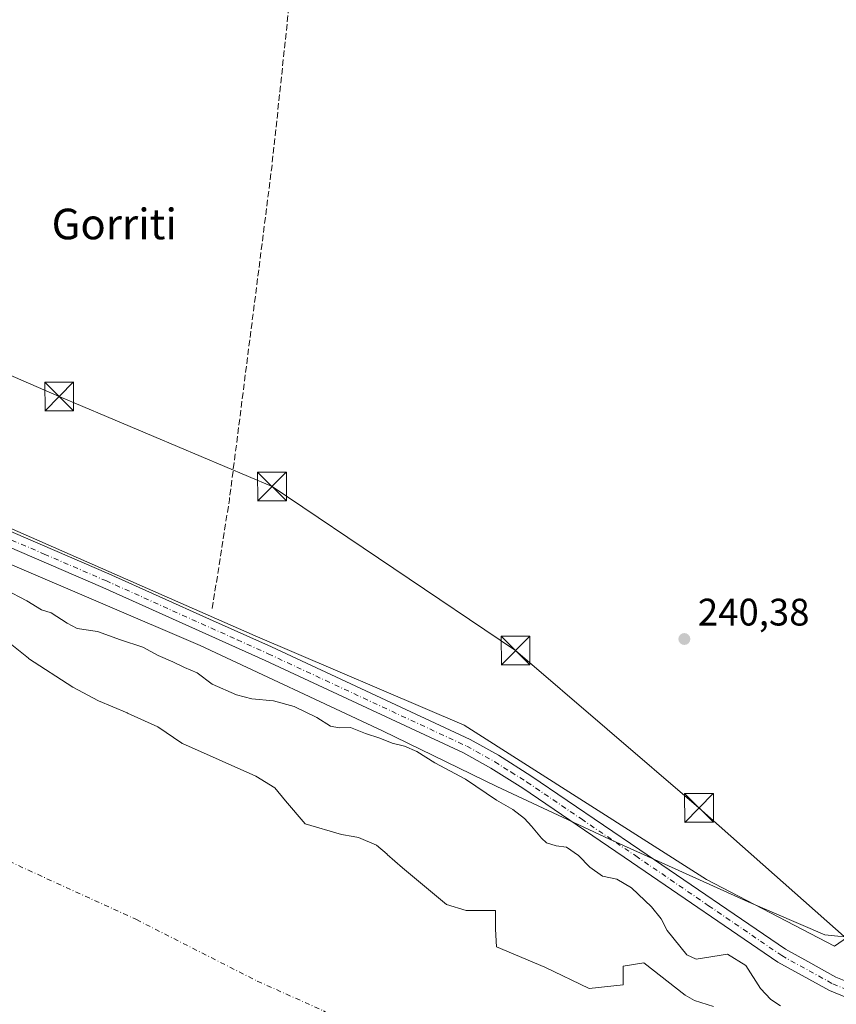
# Model space of a CAD drawing. Units: metres. Extents: x 629403 to 632903, y 4648653 to 4651030.
# Drawn here: x 629632 to 629845, y 4649783 to 4650040 of the extents above; entities that cross this region are included whole.
import ezdxf
from ezdxf.enums import TextEntityAlignment as Align

# ---------------------------------------------------------------- set-up
doc = ezdxf.new("R2010")
doc.units = ezdxf.units.M
doc.header["$MEASUREMENT"] = 0
doc.linetypes.add('DGN Style 3', pattern=[2.307223458686699, 1.648016756204785, -0.6592067024819142])
doc.linetypes.add('DGN Style 4', pattern=[2.6384748266838614, 1.318413404963828, -0.6592067024819142, 0.001648016756204785, -0.6592067024819142])
for name, color, linetype, lineweight in [('Arbolado forestal CxS', 92, 'Continuous', 0), ('Corriente artificial lineal', 4, 'DGN Style 3', 13), ('Corriente natural Cxs', 4, 'Continuous', 13), ('Corriente natural eje', 4, 'DGN Style 4', 0), ('Cultivos herbáceos CxS', 92, 'Continuous', 0), ('Curva de nivel normal', 30, 'Continuous', 0), ('Espacio natural protegido', 121, 'Continuous', 13), ('Espacio natural protegido CxS', 121, 'Continuous', 0), ('Huerta CxS', 92, 'Continuous', 0), ('Laguna Cxs', 142, 'Continuous', 13), ('Pista no pavimentada Cxs', 111, 'Continuous', 0), ('Pista no pavimentada eje', 91, 'DGN Style 4', 0), ('Punto de cota en terreno', 7, 'Continuous', 0), ('Rótulo de punto de cota en terreno', 7, 'Continuous', 0), ('Suelo desnudo CxS', 253, 'Continuous', 0), ('Tendido', 6, 'Continuous', 0), ('Texto cartográfico', 7, 'Continuous', 0), ('Torre de tendido puntual', 7, 'Continuous', 0)]:
    doc.layers.add(name, color=color, linetype=linetype, lineweight=lineweight)
doc.styles.add('Style-Arial', font='txt')

# ---------------------------------------------------------------- blocks, each defined once
blk = doc.blocks.new('*U18')
at = {"layer": 'Suelo desnudo CxS', "color": 253, "linetype": 'Continuous', "lineweight": 0}
blk.add_polyline3d([(629626.5499999998, 4649879.884299999, 236.2284999999974), (629634.4285000004, 4649873.581499999, 236.0780999999988), (629634.4874999998, 4649873.534299999, 236.0841999999975), (629645.9968999998, 4649865.9937, 236.4030000000057), (629652.7438000003, 4649862.421800001, 236.6674999999959), (629660.2533999998, 4649859.2599, 235.9793999999966), (629660.2845000002, 4649859.2468, 235.9802999999956), (629668.2220000002, 4649855.674900001, 236.2505999999994), (629674.4972000001, 4649851.3608, 235.8889000000054), (629674.6622000001, 4649851.269200001, 235.8871999999974), (629693.8201000001, 4649842.7601, 235.5037000000011), (629698.7701000003, 4649839.6801, 235.100099999996), (629701.6020000001, 4649836.329299999, 234.8788999999961), (629706.7188999997, 4649830.274800001, 235.0075999999972), (629716.244, 4649827.4967, 235.519100000005), (629719.2215999998, 4649826.955399999, 235.4844000000012), (629720.6096000001, 4649826.703000001, 235.4293999999936), (629725.3721000003, 4649824.718599999, 235.2070999999996), (629728.1503, 4649822.337300001, 235.0703999999969), (629728.1721000001, 4649822.317700001, 235.0693000000028), (629732.119, 4649818.7654, 234.8656000000047), (629743.6283999998, 4649809.2404, 235.1147999999957), (629748.7878000002, 4649807.652899999, 235.1897999999928), (629756.4742000002, 4649807.652899999, 235.0984999999928), (629756.3896000005, 4649802.769500001, 234.7519999999931), (629756.7204, 4649798.1393, 234.3576999999932), (629769.2880999995, 4649792.8476, 234.2266999999993), (629780.8635999998, 4649787.225199999, 234.1809000000067), (629789.7933999998, 4649788.217399999, 234.2973000000056), (629789.7493000004, 4649793.096200001, 234.6208999999944), (629795.1902000001, 4649793.9901, 234.997000000003), (629805.9301000005, 4649785.530099999, 236.1205999999947), (629808.3800999997, 4649784.140100001, 236.1097000000009), (629813.3501000004, 4649782.590100001, 236.3162000000011)], dxfattribs=at)
blk = doc.blocks.new('*U19')
at = {"layer": 'Corriente natural Cxs', "color": 4, "linetype": 'Continuous', "lineweight": 13}
blk.add_polyline3d([(629626.5499999998, 4649879.884299999, 236.2284999999974), (629634.4285000004, 4649873.581499999, 236.0780999999988), (629634.4874999998, 4649873.534299999, 236.0841999999975), (629645.9968999998, 4649865.9937, 236.4030000000057), (629652.7438000003, 4649862.421800001, 236.6674999999959), (629660.2533999998, 4649859.2599, 235.9793999999966), (629660.2845000002, 4649859.2468, 235.9802999999956), (629668.2220000002, 4649855.674900001, 236.2505999999994), (629674.4972000001, 4649851.3608, 235.8889000000054), (629674.5719999997, 4649851.3093, 235.8852000000043), (629674.6622000001, 4649851.269200001, 235.8871999999974), (629693.8201000001, 4649842.7601, 235.5037000000011), (629698.7701000003, 4649839.6801, 235.100099999996), (629701.6020000001, 4649836.329299999, 234.8788999999961), (629706.7188999997, 4649830.274800001, 235.0075999999972), (629716.244, 4649827.4967, 235.519100000005), (629719.2215999998, 4649826.955399999, 235.4844000000012), (629720.6096000001, 4649826.703000001, 235.4293999999936), (629725.3721000003, 4649824.718599999, 235.2070999999996), (629728.1503, 4649822.337300001, 235.0703999999969), (629728.1721000001, 4649822.317700001, 235.0693000000028), (629732.119, 4649818.7654, 234.8656000000047), (629743.6283999998, 4649809.2404, 235.1147999999957), (629748.7878000002, 4649807.652899999, 235.1897999999928), (629756.4742000002, 4649807.652899999, 235.0984999999928), (629756.3896000005, 4649802.769500001, 234.7519999999931), (629756.7204, 4649798.1393, 234.3576999999932), (629769.2880999995, 4649792.8476, 234.2266999999993), (629780.8635999998, 4649787.225199999, 234.1809000000067), (629789.7933999998, 4649788.217399999, 234.2973000000056), (629789.7493000004, 4649793.096200001, 234.6208999999944), (629795.1902000001, 4649793.9901, 234.997000000003), (629805.9301000005, 4649785.530099999, 236.1205999999947), (629808.3800999997, 4649784.140100001, 236.1097000000009), (629813.3501000004, 4649782.590100001, 236.3162000000011)], dxfattribs=at)
blk = doc.blocks.new('*U21')
at = {"layer": 'Espacio natural protegido CxS', "color": 121, "linetype": 'Continuous', "lineweight": 0, "flags": 128}
blk.add_lwpolyline([(629425.3788999995, 4649753.104400001), (629423.588200001, 4649851.068100001), (629421.4069999988, 4649970.4017), (629462.7730000003, 4649959.768999999), (629521.6689999999, 4649943.655999999), (629546.8170000004, 4649934.786), (629591.8150000015, 4649915.504000001), (629628.4880000004, 4649898.671999999), (629679.274000001, 4649876.870999998), (629726.8930000004, 4649854.606000001), (629756.7699999994, 4649840.01), (629786.2410000013, 4649826.292999999), (629822.3910000009, 4649809.956), (629842.4489999998, 4649801.331000002), (629850.8619999993, 4649800.410000001)], dxfattribs=at)
blk = doc.blocks.new('5PATER')
at = {"layer": 'Huerta CxS', "linetype": 'Continuous', "lineweight": 0}
h = blk.add_hatch(color=51, dxfattribs=at)
edge = h.paths.add_edge_path()
edge.add_ellipse((0, 0), major_axis=(-0.1095731443231308, -0.1110710700762829), ratio=0.9994222409660322, start_angle=0, end_angle=360)
blk = doc.blocks.new('5TTEND')
at = {"layer": 'Laguna Cxs', "color": 7, "linetype": 'Continuous', "lineweight": 0}
for p, q in [((-0.375, 0.3754), (0.375, -0.3746)), ((0.3720000000000001, 0.3784000000000001), (-0.3720000000000001, -0.3776))]:
    blk.add_line(p, q, dxfattribs=at)
at = {"layer": 'Laguna Cxs', "color": 7, "linetype": 'Continuous', "lineweight": 0, "flags": 128}
blk.add_lwpolyline([(-0.375, -0.3746), (0.375, -0.3746), (0.375, 0.3754), (-0.375, 0.3754), (-0.3720000000000001, -0.3776)], dxfattribs=at)

msp = doc.modelspace()

# ---------------------------------------------------------------- linework, layer by layer
at = {"layer": 'Arbolado forestal CxS', "color": 92, "linetype": 'Continuous', "lineweight": 0}
for points in [[(629421.1722999997, 4649983.242799999, 240.3459000000003), (629481.6935000002, 4649968.612700001, 240.3307000000059), (629522.0665999996, 4649955.0417, 240.436400000006), (629617.1662999997, 4649913.026500001, 240.5718999999954), (629693.6281000003, 4649879.4255, 240.5718999999954), (629748.2267000005, 4649856.057499999, 240.4532999999938), (629811.5141000003, 4649815.7653, 240.446100000001), (629845.0094999997, 4649798.3487, 240.3307999999961), (629857.7185000004, 4649807.1503, 240.6382000000012), (629874.6838999996, 4649931.0955, 240.9327999999951), (629890.9413999999, 4650047.3771, 241.4425999999949), (629901.8268999998, 4650121.527899999, 241.7789000000048), (629903.6958999997, 4650120.6217, 241.5999000000011), (629907.9058999997, 4650118.781500001, 240.309500000003), (629909.2752, 4650118.212099999, 239.6463999999978)], [(629617.1662999997, 4649913.026500001, 240.5718999999954), (629693.6281000003, 4649879.4255, 240.5718999999954), (629748.2267000005, 4649856.057499999, 240.4532999999938), (629811.5141000003, 4649815.7653, 240.446100000001), (629845.0094999997, 4649798.3487, 240.3307999999961), (629857.7185000004, 4649807.1503, 240.6382000000012)], [(629813.3501000004, 4649782.590100001, 236.3162000000011), (629808.3800999997, 4649784.140100001, 236.1097000000009), (629805.9301000005, 4649785.530099999, 236.1205999999947), (629795.1902000001, 4649793.9901, 234.997000000003), (629789.7493000004, 4649793.096200001, 234.6208999999944), (629789.7933999998, 4649788.217399999, 234.2973000000056), (629780.8635999998, 4649787.225199999, 234.1809000000067), (629769.2880999995, 4649792.8476, 234.2266999999993), (629756.7204, 4649798.1393, 234.3576999999932), (629756.3896000005, 4649802.769500001, 234.7519999999931), (629756.4742000002, 4649807.652899999, 235.0984999999928), (629748.7878000002, 4649807.652899999, 235.1897999999928), (629743.6283999998, 4649809.2404, 235.1147999999957), (629732.119, 4649818.7654, 234.8656000000047), (629728.1721000001, 4649822.317700001, 235.0693000000028), (629728.1503, 4649822.337300001, 235.0703999999969), (629725.3721000003, 4649824.718599999, 235.2070999999996), (629720.6096000001, 4649826.703000001, 235.4293999999936), (629719.2215999998, 4649826.955399999, 235.4844000000012), (629716.244, 4649827.4967, 235.519100000005), (629706.7188999997, 4649830.274800001, 235.0075999999972), (629701.6020000001, 4649836.329299999, 234.8788999999961), (629698.7701000003, 4649839.6801, 235.100099999996), (629693.8201000001, 4649842.7601, 235.5037000000011), (629674.6622000001, 4649851.269200001, 235.8871999999974), (629674.4972000001, 4649851.3608, 235.8889000000054), (629668.2220000002, 4649855.674900001, 236.2505999999994), (629660.2845000002, 4649859.2468, 235.9802999999956), (629660.2533999998, 4649859.2599, 235.9793999999966), (629652.7438000003, 4649862.421800001, 236.6674999999959), (629645.9968999998, 4649865.9937, 236.4030000000057), (629634.4874999998, 4649873.534299999, 236.0841999999975), (629634.4285000004, 4649873.581499999, 236.0780999999988), (629626.5499999998, 4649879.884299999, 236.2284999999974)], [(629626.5499999998, 4649879.884299999, 236.2284999999974), (629634.4285000004, 4649873.581499999, 236.0780999999988), (629634.4874999998, 4649873.534299999, 236.0841999999975), (629645.9968999998, 4649865.9937, 236.4030000000057), (629652.7438000003, 4649862.421800001, 236.6674999999959), (629660.2533999998, 4649859.2599, 235.9793999999966), (629660.2845000002, 4649859.2468, 235.9802999999956), (629668.2220000002, 4649855.674900001, 236.2505999999994), (629674.4972000001, 4649851.3608, 235.8889000000054), (629674.6622000001, 4649851.269200001, 235.8871999999974), (629693.8201000001, 4649842.7601, 235.5037000000011), (629698.7701000003, 4649839.6801, 235.100099999996), (629701.6020000001, 4649836.329299999, 234.8788999999961), (629706.7188999997, 4649830.274800001, 235.0075999999972), (629716.244, 4649827.4967, 235.519100000005), (629719.2215999998, 4649826.955399999, 235.4844000000012), (629720.6096000001, 4649826.703000001, 235.4293999999936), (629725.3721000003, 4649824.718599999, 235.2070999999996), (629728.1503, 4649822.337300001, 235.0703999999969), (629728.1721000001, 4649822.317700001, 235.0693000000028), (629732.119, 4649818.7654, 234.8656000000047), (629743.6283999998, 4649809.2404, 235.1147999999957), (629748.7878000002, 4649807.652899999, 235.1897999999928), (629756.4742000002, 4649807.652899999, 235.0984999999928), (629756.3896000005, 4649802.769500001, 234.7519999999931), (629756.7204, 4649798.1393, 234.3576999999932), (629769.2880999995, 4649792.8476, 234.2266999999993), (629780.8635999998, 4649787.225199999, 234.1809000000067), (629789.7933999998, 4649788.217399999, 234.2973000000056), (629789.7493000004, 4649793.096200001, 234.6208999999944), (629795.1902000001, 4649793.9901, 234.997000000003), (629805.9301000005, 4649785.530099999, 236.1205999999947), (629808.3800999997, 4649784.140100001, 236.1097000000009), (629813.3501000004, 4649782.590100001, 236.3162000000011)]]:
    msp.add_polyline3d(points, dxfattribs=at)
at = {"layer": 'Corriente artificial lineal', "color": 4, "linetype": 'DGN Style 3', "lineweight": 13, "extrusion": (0.04295569442153305, -0.004527700145908907, 0.9990667186170064), "elevation": 6235.61438820518, "flags": 128}
msp.add_lwpolyline([(4690555.834772921, -138661.1317820805), (4690554.835811744, -138661.0094295511), (4690498.804887434, -138661.2733468025), (4690465.452223204, -138660.6154110683), (4690434.312165465, -138660.6289189496), (4690391.198251473, -138660.5691994389), (4690303.786713316, -138658.6607107943), (4690275.104447436, -138657.1867581256)], dxfattribs=at)
at = {"layer": 'Corriente natural Cxs', "color": 4, "linetype": 'Continuous', "lineweight": 13}
msp.add_polyline3d([(629626.5499999998, 4649879.884299999, 236.2284999999974), (629634.4285000004, 4649873.581499999, 236.0780999999988), (629634.4874999998, 4649873.534299999, 236.0841999999975), (629645.9968999998, 4649865.9937, 236.4030000000057), (629652.7438000003, 4649862.421800001, 236.6674999999959), (629660.2533999998, 4649859.2599, 235.9793999999966), (629660.2845000002, 4649859.2468, 235.9802999999956), (629668.2220000002, 4649855.674900001, 236.2505999999994), (629674.4972000001, 4649851.3608, 235.8889000000054), (629674.5719999997, 4649851.3093, 235.8852000000043), (629674.6622000001, 4649851.269200001, 235.8871999999974), (629693.8201000001, 4649842.7601, 235.5037000000011), (629698.7701000003, 4649839.6801, 235.100099999996), (629701.6020000001, 4649836.329299999, 234.8788999999961), (629706.7188999997, 4649830.274800001, 235.0075999999972), (629716.244, 4649827.4967, 235.519100000005), (629719.2215999998, 4649826.955399999, 235.4844000000012), (629720.6096000001, 4649826.703000001, 235.4293999999936), (629725.3721000003, 4649824.718599999, 235.2070999999996), (629728.1503, 4649822.337300001, 235.0703999999969), (629728.1721000001, 4649822.317700001, 235.0693000000028), (629732.119, 4649818.7654, 234.8656000000047), (629743.6283999998, 4649809.2404, 235.1147999999957), (629748.7878000002, 4649807.652899999, 235.1897999999928), (629756.4742000002, 4649807.652899999, 235.0984999999928), (629756.3896000005, 4649802.769500001, 234.7519999999931), (629756.7204, 4649798.1393, 234.3576999999932), (629769.2880999995, 4649792.8476, 234.2266999999993), (629780.8635999998, 4649787.225199999, 234.1809000000067), (629789.7933999998, 4649788.217399999, 234.2973000000056), (629789.7493000004, 4649793.096200001, 234.6208999999944), (629795.1902000001, 4649793.9901, 234.997000000003), (629805.9301000005, 4649785.530099999, 236.1205999999947), (629808.3800999997, 4649784.140100001, 236.1097000000009), (629813.3501000004, 4649782.590100001, 236.3162000000011)], dxfattribs=at)
at = {"layer": 'Corriente natural eje', "color": 4, "linetype": 'DGN Style 4', "lineweight": 0}
msp.add_polyline3d([(629422.6540999999, 4649902.172499999, 234.1389999999956), (629422.6601, 4649902.170100001, 234.1392999999953), (629603.1401000004, 4649833.090100001, 234.4857999999949), (629621.8601000002, 4649823.940099999, 234.4410000000062), (629662.6501000002, 4649805.270099999, 234.3056999999972), (629694.2001, 4649789.210100001, 234.2146999999968), (629711.5500999996, 4649781.4001, 234.5071999999927), (629731.6501000002, 4649769.190099999, 234.4049999999988), (629748.8800999997, 4649757.3301, 234.4370000000054), (629759.0100999996, 4649749.600099999, 234.531799999997), (629779.0000999998, 4649732.340100001, 234.5252999999939), (629790.6401000004, 4649722.850099999, 234.5604000000021), (629812.3601000002, 4649703.1501, 234.4824999999983), (629818.0000999998, 4649697.5101, 234.4400000000023), (629828.4501, 4649688.100099999, 234.3831000000064), (629832.8901000004, 4649683.530099999, 234.3125), (629843.9001000002, 4649670.860099999, 234.097299999994), (629858.8701, 4649652.2301, 233.9315999999963), (629868.1300999997, 4649637.2601, 233.6674000000057)], dxfattribs=at)
at = {"layer": 'Cultivos herbáceos CxS', "color": 92, "linetype": 'Continuous', "lineweight": 0}
for points in [[(629890.9413999999, 4650047.3771, 241.4425999999949), (629874.6838999996, 4649931.0955, 240.9327999999951), (629857.7185000004, 4649807.1503, 240.6382000000012), (629845.0094999997, 4649798.3487, 240.3307999999961), (629811.5141000003, 4649815.7653, 240.446100000001), (629748.2267000005, 4649856.057499999, 240.4532999999938), (629693.6281000003, 4649879.4255, 240.5718999999954), (629617.1662999997, 4649913.026500001, 240.5718999999954), (629522.0665999996, 4649955.0417, 240.436400000006), (629481.6935000002, 4649968.612700001, 240.3307000000059), (629421.1722999997, 4649983.242799999, 240.3459000000003), (629403.2000000002, 4650966.5, 240.9817000000039)], [(629421.1722999997, 4649983.242799999, 240.3459000000003), (629481.6935000002, 4649968.612700001, 240.3307000000059), (629522.0665999996, 4649955.0417, 240.436400000006), (629617.1662999997, 4649913.026500001, 240.5718999999954), (629693.6281000003, 4649879.4255, 240.5718999999954), (629748.2267000005, 4649856.057499999, 240.4532999999938), (629811.5141000003, 4649815.7653, 240.446100000001), (629845.0094999997, 4649798.3487, 240.3307999999961), (629857.7185000004, 4649807.1503, 240.6382000000012), (629874.6838999996, 4649931.0955, 240.9327999999951), (629890.9413999999, 4650047.3771, 241.4425999999949), (629901.8268999998, 4650121.527899999, 241.7789000000048), (629903.6958999997, 4650120.6217, 241.5999000000011), (629907.9058999997, 4650118.781500001, 240.309500000003), (629909.2752, 4650118.212099999, 239.6463999999978)]]:
    msp.add_polyline3d(points, dxfattribs=at)
at = {"layer": 'Curva de nivel normal', "color": 30, "linetype": 'Continuous', "lineweight": 0, "elevation": 240, "flags": 128}
msp.add_lwpolyline([(629830.9100000003, 4649782.7401), (629828.3799999999, 4649784.380100001), (629825.6900000004, 4649787.280099999), (629821.8099999997, 4649793.2401), (629817.0499999998, 4649796.2301), (629808.8499999996, 4649794.970100001), (629806.3799999999, 4649796.100099999), (629801.2999999998, 4649802.440099999), (629799.6900000004, 4649805.4801), (629797.2100000001, 4649808.630100001), (629791.9199999999, 4649813.5701), (629788.0800000001, 4649815.8301), (629784.4199999999, 4649816.6601), (629781.0599999997, 4649818.960100001), (629778.1500000004, 4649822.050100001), (629774.9800000006, 4649824.220100001), (629772.29, 4649824.520099999), (629769.7800000003, 4649825.360099999), (629768.4400000004, 4649826.520099999), (629765.7999999998, 4649829.690099999), (629764.0499999998, 4649831.6601), (629760.9199999999, 4649834.0701), (629756.6600000003, 4649836.4901), (629748.5999999996, 4649841.9301), (629740.6200000001, 4649846.220100001), (629735.8600000005, 4649849.1801), (629732.7000000002, 4649850.590100001), (629729.4199999999, 4649851.4001), (629726.2599999999, 4649852.700099999), (629722.4500000002, 4649853.880100001), (629718.5999999996, 4649855.440099999), (629715.5700000003, 4649855.390100001), (629713.3600000005, 4649855.850099999), (629709.7999999998, 4649858.0601), (629703.8099999997, 4649860.960100001), (629698.4800000006, 4649862.440099999), (629692.8300000001, 4649862.950099999), (629688.7800000003, 4649863.970100001), (629682.4400000004, 4649866.780099999), (629678.5, 4649869.710100001), (629675.1699999999, 4649871.110099999), (629672.1900000004, 4649872.640100001), (629668.3600000005, 4649874.290100001), (629664.2800000003, 4649876.460100001), (629658.5099999999, 4649878.4101), (629652.4600000001, 4649880.590100001), (629647.1500000004, 4649881.3101), (629644.5599999997, 4649882.7501), (629640.3799999999, 4649885.390100001), (629637.8300000001, 4649886.1801), (629634.04, 4649888.5701), (629628.3600000005, 4649891.5601)], dxfattribs=at)
at = {"layer": 'Espacio natural protegido', "color": 121, "linetype": 'Continuous', "lineweight": 13, "flags": 128}
msp.add_lwpolyline([(629421.4070268394, 4649970.401693104), (629462.7730000007, 4649959.768999998), (629521.6690000005, 4649943.655999999), (629546.817000001, 4649934.785999999), (629591.815000002, 4649915.503999999), (629628.488000001, 4649898.671999998), (629679.2740000014, 4649876.870999997), (629726.893000001, 4649854.606000002), (629756.77, 4649840.010000001), (629786.2410000019, 4649826.293), (629822.3910000015, 4649809.956000002), (629842.4490000004, 4649801.331000002), (629850.8619999997, 4649800.410000003)], dxfattribs=at)
at = {"layer": 'Pista no pavimentada Cxs', "color": 111, "linetype": 'Continuous', "lineweight": 0}
for points in [[(629421.2383000003, 4649979.650400001, 243.1877999999997), (629442.5401, 4649973.620100001, 246.6818000000058), (629481.0900999998, 4649962.950099999, 246.3258999999962), (629509.1700999998, 4649954.790100001, 248.2752000000037), (629524.8000999996, 4649949.5601, 241.7642999999953), (629554.0100999996, 4649938.620100001, 245.0568999999959), (629595.5800999999, 4649921.2401, 243.4211000000068), (629620.4600999998, 4649910.700099999, 241.8316999999952), (629623.2901, 4649909.5101, 241.6882000000041), (629655.4200999998, 4649895.630100001, 241.2700999999943), (629681.7600999996, 4649883.770099999, 240.8959999999934), (629697.8901000004, 4649876.5101, 240.8123999999953), (629749.8201000001, 4649852.3301, 244.0326000000059), (629757.2401000002, 4649848.200099999, 242.5507999999973), (629765.7001, 4649842.860099999, 241.789300000004), (629794.1601, 4649823.530099999, 245.8104000000021), (629832.2100999998, 4649797.520099999, 240.9116000000067), (629838.0500999996, 4649794.290100001, 241.2348999999958), (629845.3601000002, 4649790.2501, 241.139599999995), (629849.2001, 4649788.670100001, 241.2133999999933), (629854.1101000002, 4649787.8201, 241.3521999999939), (629874.6501000002, 4649788.1997, 241.078800000003)], [(629874.9294999996, 4649784.2941, 241.1842999999935), (629853.8101000005, 4649783.9001, 244.9643999999971), (629848.1101000002, 4649784.890100001, 244.1171000000031), (629843.6700999998, 4649786.720100001, 242.5409000000073), (629830.1601, 4649794.190099999, 243.0847000000067), (629791.9501, 4649820.290100001, 251.0218000000023), (629763.5500999996, 4649839.590100001, 246.7127999999939), (629755.2401000002, 4649844.8301, 248.3012000000017), (629748.0401, 4649848.840100001, 251.2461000000039), (629696.2600999996, 4649872.950099999, 241.2353000000003), (629653.8501000004, 4649892.050100001, 241.2470999999932), (629621.7500999998, 4649905.9101, 244.7053000000014), (629620.5301000001, 4649906.4301, 244.6217999999935), (629594.0601000005, 4649917.640100001, 249.1631000000052), (629552.5701000001, 4649934.9901, 251.6542999999947), (629523.4901000002, 4649945.870100001, 245.1057000000001), (629508.0000999998, 4649951.0601, 252.8472000000038), (629480.0201000003, 4649959.190099999, 253.4590000000026), (629441.4901000002, 4649969.850099999, 253.1021000000037), (629421.3126999997, 4649975.559400001, 248.1723999999958)], [(629623.2901, 4649909.5101, 241.6882000000041), (629655.4200999998, 4649895.630100001, 241.2700999999943), (629681.7600999996, 4649883.770099999, 240.8959999999934), (629697.8901000004, 4649876.5101, 240.8123999999953), (629749.8201000001, 4649852.3301, 244.0326000000059), (629757.2401000002, 4649848.200099999, 242.5507999999973), (629765.7001, 4649842.860099999, 241.789300000004), (629794.1601, 4649823.530099999, 245.8104000000021), (629832.2100999998, 4649797.520099999, 240.9116000000067), (629838.0500999996, 4649794.290100001, 241.2348999999958), (629845.3601000002, 4649790.2501, 241.139599999995), (629849.2001, 4649788.670100001, 241.2133999999933)], [(629848.1101000002, 4649784.890100001, 244.1171000000031), (629843.6700999998, 4649786.720100001, 242.5409000000073), (629830.1601, 4649794.190099999, 243.0847000000067), (629791.9501, 4649820.290100001, 251.0218000000023), (629763.5500999996, 4649839.590100001, 246.7127999999939), (629755.2401000002, 4649844.8301, 248.3012000000017), (629748.0401, 4649848.840100001, 251.2461000000039), (629696.2600999996, 4649872.950099999, 241.2353000000003), (629653.8501000004, 4649892.050100001, 241.2470999999932), (629621.7500999998, 4649905.9101, 244.7053000000014)]]:
    msp.add_polyline3d(points, dxfattribs=at)
at = {"layer": 'Pista no pavimentada eje', "color": 91, "linetype": 'DGN Style 4', "lineweight": 0}
msp.add_polyline3d([(629622.5201000003, 4649907.710100001, 242.0794000000024), (629638.5701000001, 4649900.780099999, 241.1566000000021), (629654.6350999996, 4649893.840100001, 241.1972999999998), (629689.0100999996, 4649878.360099999, 240.929099999994), (629697.0751, 4649874.7301, 241.0210999999981), (629748.9301000005, 4649850.585100001, 247.5356000000029), (629756.2401000002, 4649846.515100001, 245.3058000000019), (629760.4700999996, 4649843.845100001, 244.5847999999969), (629764.6250999998, 4649841.225099999, 243.9174000000057), (629778.8551000003, 4649831.5601, 242.9593000000023), (629793.0551000005, 4649821.9101, 248.8417999999947), (629812.0800999999, 4649808.905099999, 243.6891000000033), (629831.1851000005, 4649795.8551, 242.0154000000039), (629844.5151000004, 4649788.485099999, 241.5461000000068), (629848.6551000001, 4649786.780099999, 242.1255999999994)], dxfattribs=at)
at = {"layer": 'Suelo desnudo CxS', "color": 253, "linetype": 'Continuous', "lineweight": 0}
msp.add_polyline3d([(629626.5499999998, 4649879.884299999, 236.2284999999974), (629634.4285000004, 4649873.581499999, 236.0780999999988), (629634.4874999998, 4649873.534299999, 236.0841999999975), (629645.9968999998, 4649865.9937, 236.4030000000057), (629652.7438000003, 4649862.421800001, 236.6674999999959), (629660.2533999998, 4649859.2599, 235.9793999999966), (629660.2845000002, 4649859.2468, 235.9802999999956), (629668.2220000002, 4649855.674900001, 236.2505999999994), (629674.4972000001, 4649851.3608, 235.8889000000054), (629674.6622000001, 4649851.269200001, 235.8871999999974), (629693.8201000001, 4649842.7601, 235.5037000000011), (629698.7701000003, 4649839.6801, 235.100099999996), (629701.6020000001, 4649836.329299999, 234.8788999999961), (629706.7188999997, 4649830.274800001, 235.0075999999972), (629716.244, 4649827.4967, 235.519100000005), (629719.2215999998, 4649826.955399999, 235.4844000000012), (629720.6096000001, 4649826.703000001, 235.4293999999936), (629725.3721000003, 4649824.718599999, 235.2070999999996), (629728.1503, 4649822.337300001, 235.0703999999969), (629728.1721000001, 4649822.317700001, 235.0693000000028), (629732.119, 4649818.7654, 234.8656000000047), (629743.6283999998, 4649809.2404, 235.1147999999957), (629748.7878000002, 4649807.652899999, 235.1897999999928), (629756.4742000002, 4649807.652899999, 235.0984999999928), (629756.3896000005, 4649802.769500001, 234.7519999999931), (629756.7204, 4649798.1393, 234.3576999999932), (629769.2880999995, 4649792.8476, 234.2266999999993), (629780.8635999998, 4649787.225199999, 234.1809000000067), (629789.7933999998, 4649788.217399999, 234.2973000000056), (629789.7493000004, 4649793.096200001, 234.6208999999944), (629795.1902000001, 4649793.9901, 234.997000000003), (629805.9301000005, 4649785.530099999, 236.1205999999947), (629808.3800999997, 4649784.140100001, 236.1097000000009), (629813.3501000004, 4649782.590100001, 236.3162000000011)], dxfattribs=at)
at = {"layer": 'Tendido', "color": 6, "linetype": 'Continuous', "lineweight": 0}
msp.add_polyline3d([(629424.7335999999, 4649788.4088, 243.6125999999931), (629517.8300000001, 4649944.27, 243.8524000000034), (629566.1649000002, 4649975.065500001, 241.3625000000029), (629588.7867999999, 4649965.275900001, 241.5429000000004), (629642.4972999999, 4649941.9926, 241.5400999999983), (629698.0598999998, 4649918.444599999, 240.5019999999931), (629761.6924000002, 4649875.582000001, 240.4735999999975), (629809.5820000004, 4649834.439200001, 240.5026999999973), (629856.6780000003, 4649792.767300001, 241.0708000000013)], dxfattribs=at)

# ---------------------------------------------------------------- block references
at = {"layer": 'Corriente natural Cxs', "color": 4, "linetype": 'Continuous', "lineweight": 13}
msp.add_blockref('*U19', (0, 0), dxfattribs=at)
at = {"layer": 'Espacio natural protegido CxS', "color": 121, "linetype": 'Continuous', "lineweight": 0}
msp.add_blockref('*U21', (0, 0), dxfattribs=at)
at = {"layer": 'Punto de cota en terreno', "color": 7, "linetype": 'Continuous', "lineweight": 0, "xscale": 10, "yscale": 10, "zscale": 10}
msp.add_blockref('5PATER', (629805.7599999999, 4649878.59, 240.3800000000047), dxfattribs=at)
at = {"layer": 'Suelo desnudo CxS', "color": 253, "linetype": 'Continuous', "lineweight": 0}
msp.add_blockref('*U18', (0, 0), dxfattribs=at)
at = {"layer": 'Torre de tendido puntual', "color": 7, "linetype": 'Continuous', "lineweight": 0, "xscale": 10, "yscale": 10, "zscale": 10}
for p in [(629642.4972999999, 4649941.9926, 241.5400999999983), (629698.0598999998, 4649918.444599999, 240.5019999999931), (629761.6924000002, 4649875.582000001, 240.4735999999975), (629809.5820000004, 4649834.439200001, 240.5026999999973)]:
    msp.add_blockref('5TTEND', p, dxfattribs=at)

# ---------------------------------------------------------------- texts
at = {"layer": 'Rótulo de punto de cota en terreno', "color": 7, "linetype": 'Continuous', "lineweight": 0, "style": 'Style-Arial'}
msp.add_text('240,38', height=7.000000000000002, dxfattribs=at).set_placement((629809.2878000002, 4649882.117799999))
at = {"layer": 'Texto cartográfico', "color": 7, "linetype": 'Continuous', "lineweight": 0, "style": 'Style-Arial'}
msp.add_text('Gorriti', height=8, dxfattribs=at).set_placement((629656.8593170731, 4649987.040150001), align=Align.MIDDLE_CENTER)

doc.saveas('drawing.dxf')
